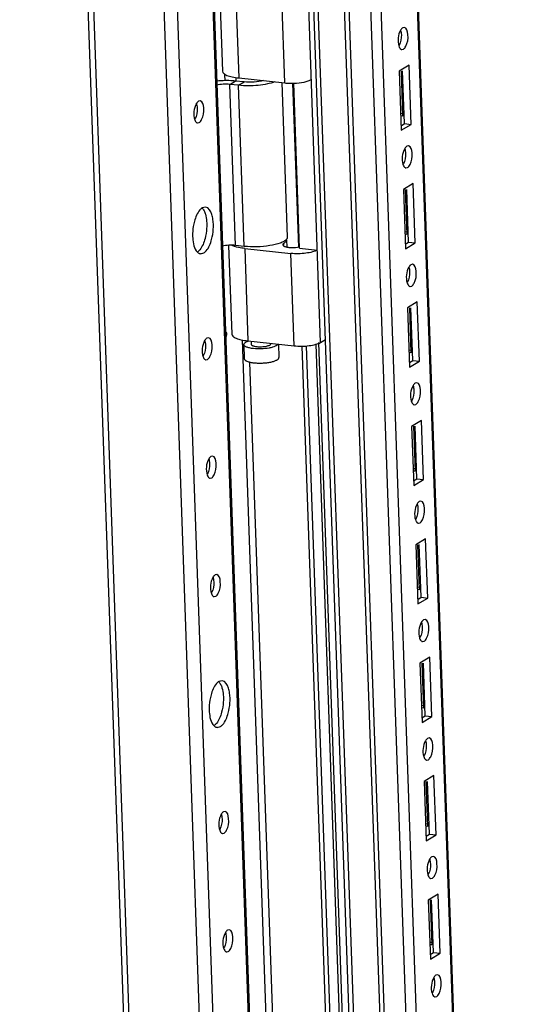
# Paper-space layout '177R0029_5_9' of a CAD drawing. Units: millimetres. Extents: x 0 to 864, y 0 to 559.
# Drawn here: x 139 to 155, y 269 to 299 of the extents above; entities that cross this region are included whole.
import ezdxf

# ---------------------------------------------------------------- set-up
doc = ezdxf.new("R2010")
doc.units = ezdxf.units.MM
doc.header["$LTSCALE"] = 47.498
doc.layers.get('0').update_dxf_attribs({"linetype": 'CONTINUOUS'})
doc.layers.add('AXIS', color=7, linetype='CONTINUOUS')

psp = doc.layouts.new('177R0029_5_9')

# ---------------------------------------------------------------- linework, layer by layer
at = {"color": 7, "linetype": 'CONTINUOUS'}
for p, q in [((154.795, 198.974), (147.057, 419.696)), ((154.819, 198.989), (147.08, 419.711)), ((145.98, 418.556), (153.703, 198.289)), ((153.482, 195.956), (145.689, 418.229)), ((152.684, 196.081), (144.921, 417.491)), ((145.038, 417.679), (152.809, 196.029)), ((151.738, 196.42), (144.006, 416.938)), ((144.127, 417.013), (151.863, 196.368)), ((148.395, 204.463), (140.979, 416.001)), ((141.01, 416.02), (148.426, 204.502)), ((146.934, 203.766), (139.524, 415.116)), ((139.918, 415.356), (147.335, 203.818)), ((137.253, 414.027), (143.037, 249.076)), ((137.419, 414.009), (143.202, 249.058)), ((145.259, 300.187), (145.357, 297.384)), ((145.75, 299.981), (145.848, 297.178)), ((147.25, 297.027), (147.152, 299.83)), ((148.333, 289.152), (147.955, 299.934)), ((150.874, 298.71), (150.825, 298.699)), ((150.799, 298.04), (150.848, 298.052)), ((151.017, 297.567), (150.719, 297.386)), ((150.719, 297.386), (150.782, 295.589)), ((150.775, 297.388), (150.823, 296.023)), ((150.878, 295.792), (150.822, 297.39)), ((151.08, 295.77), (151.017, 297.567)), ((145.575, 296.984), (145.741, 297.085)), ((146.01, 297.056), (145.741, 297.085)), ((145.774, 297.081), (145.77, 297.189)), ((145.844, 296.955), (146.01, 297.056)), ((145.848, 297.178), (147.25, 297.027)), ((147.67, 292.045), (147.495, 297.018)), ((147.697, 292.013), (147.521, 297.019)), ((144.677, 296.481), (144.628, 296.47)), ((150.831, 296.093), (150.764, 296.101)), ((150.823, 296.023), (150.766, 296.029)), ((144.602, 295.812), (144.651, 295.823)), ((150.777, 295.73), (150.878, 295.792)), ((150.782, 295.589), (151.08, 295.77)), ((150.878, 295.792), (151.08, 295.77)), ((151, 295.116), (150.951, 295.105)), ((150.925, 294.446), (150.974, 294.458)), ((151.143, 293.973), (150.845, 293.792)), ((150.845, 293.792), (150.908, 291.995)), ((150.901, 293.794), (150.949, 292.429)), ((151.004, 292.198), (150.948, 293.796)), ((151.206, 292.176), (151.143, 293.973)), ((144.843, 293.26), (144.742, 293.235)), ((147.3, 292.27), (147.308, 292.046)), ((150.957, 292.5), (150.89, 292.507)), ((150.949, 292.429), (150.892, 292.435)), ((145.542, 292.098), (145.637, 289.405)), ((146.03, 292.003), (147.432, 291.852)), ((146.03, 292.003), (146.128, 289.199)), ((147.219, 292.075), (147.216, 292.159)), ((147.697, 292.013), (148.235, 291.955)), ((150.903, 292.136), (151.004, 292.198)), ((150.908, 291.995), (151.206, 292.176)), ((151.004, 292.198), (151.206, 292.176)), ((144.688, 291.845), (144.789, 291.869)), ((147.53, 289.049), (147.432, 291.852)), ((151.126, 291.522), (151.077, 291.511)), ((151.051, 290.852), (151.1, 290.864)), ((151.269, 290.379), (150.971, 290.198)), ((150.971, 290.198), (151.034, 288.401)), ((151.027, 290.2), (151.075, 288.835)), ((151.13, 288.604), (151.074, 290.202)), ((151.332, 288.582), (151.269, 290.379)), ((144.929, 289.293), (144.88, 289.282)), ((148.592, 214.134), (145.959, 289.226)), ((146.004, 289.087), (146.019, 288.656)), ((146.128, 289.199), (147.53, 289.049)), ((146.226, 289.189), (146.229, 289.095)), ((146.829, 289.124), (146.829, 289.116)), ((147.055, 289.1), (147.069, 288.693)), ((150.414, 213.768), (147.775, 289.039)), ((150.83, 213.972), (148.196, 289.097)), ((148.269, 289.15), (150.903, 214.017)), ((148.333, 289.152), (148.483, 289.243)), ((151.083, 288.906), (151.016, 288.913)), ((151.075, 288.835), (151.018, 288.841)), ((144.854, 288.624), (144.903, 288.635)), ((148.77, 214.818), (146.185, 288.555)), ((151.029, 288.542), (151.13, 288.604)), ((151.034, 288.401), (151.332, 288.582)), ((151.13, 288.604), (151.332, 288.582)), ((151.252, 287.928), (151.203, 287.917)), ((151.177, 287.258), (151.226, 287.27)), ((151.395, 286.785), (151.097, 286.604)), ((151.097, 286.604), (151.16, 284.807)), ((151.153, 286.606), (151.201, 285.241)), ((151.256, 285.01), (151.2, 286.608)), ((151.458, 284.988), (151.395, 286.785)), ((145.055, 285.699), (145.006, 285.688)), ((151.209, 285.312), (151.142, 285.319)), ((151.201, 285.241), (151.144, 285.247)), ((144.98, 285.03), (145.029, 285.041)), ((151.155, 284.948), (151.256, 285.01)), ((151.16, 284.807), (151.458, 284.988)), ((151.256, 285.01), (151.458, 284.988)), ((151.378, 284.334), (151.329, 284.323)), ((151.303, 283.664), (151.352, 283.676)), ((151.521, 283.191), (151.223, 283.01)), ((151.223, 283.01), (151.286, 281.213)), ((151.279, 283.012), (151.327, 281.647)), ((151.382, 281.416), (151.326, 283.014)), ((151.584, 281.394), (151.521, 283.191)), ((145.181, 282.105), (145.132, 282.094)), ((151.335, 281.718), (151.268, 281.725)), ((151.327, 281.647), (151.27, 281.653)), ((145.106, 281.436), (145.155, 281.447)), ((151.281, 281.354), (151.382, 281.416)), ((151.286, 281.213), (151.584, 281.394)), ((151.382, 281.416), (151.584, 281.394)), ((151.504, 280.74), (151.455, 280.729)), ((151.429, 280.07), (151.478, 280.082)), ((151.647, 279.597), (151.349, 279.416)), ((151.349, 279.416), (151.412, 277.619)), ((151.405, 279.418), (151.453, 278.053)), ((151.508, 277.822), (151.452, 279.42)), ((151.71, 277.8), (151.647, 279.597)), ((145.347, 278.884), (145.246, 278.859)), ((151.461, 278.124), (151.394, 278.131)), ((151.453, 278.053), (151.396, 278.059)), ((151.407, 277.76), (151.508, 277.822)), ((151.412, 277.619), (151.71, 277.8)), ((151.508, 277.822), (151.71, 277.8)), ((145.192, 277.469), (145.293, 277.493)), ((151.63, 277.146), (151.581, 277.135)), ((151.555, 276.476), (151.604, 276.488)), ((151.773, 276.003), (151.475, 275.822)), ((151.532, 275.824), (151.579, 274.459)), ((151.634, 274.228), (151.578, 275.826)), ((151.836, 274.206), (151.773, 276.003)), ((151.475, 275.822), (151.538, 274.025)), ((145.433, 274.917), (145.384, 274.906)), ((151.587, 274.53), (151.52, 274.537)), ((151.579, 274.459), (151.522, 274.465)), ((145.358, 274.248), (145.407, 274.259)), ((151.533, 274.166), (151.634, 274.228)), ((151.538, 274.025), (151.836, 274.206)), ((151.634, 274.228), (151.836, 274.206)), ((151.756, 273.552), (151.707, 273.541)), ((151.681, 272.882), (151.73, 272.894)), ((151.899, 272.409), (151.601, 272.228)), ((151.962, 270.612), (151.899, 272.409)), ((151.601, 272.228), (151.664, 270.431)), ((151.658, 272.23), (151.705, 270.865)), ((151.76, 270.634), (151.704, 272.232)), ((145.559, 271.323), (145.51, 271.312)), ((151.713, 270.936), (151.646, 270.943)), ((151.705, 270.865), (151.648, 270.871)), ((145.484, 270.654), (145.533, 270.665)), ((151.659, 270.572), (151.76, 270.634)), ((151.664, 270.431), (151.962, 270.612)), ((151.76, 270.634), (151.962, 270.612)), ((151.882, 269.958), (151.833, 269.947)), ((151.807, 269.288), (151.856, 269.3))]:
    psp.add_line(p, q, dxfattribs=at)
at = {"color": 3, "linetype": 'CONTINUOUS'}
for p, q in [((145.438, 297.096), (145.432, 297.287)), ((145.844, 296.955), (145.575, 296.984)), ((145.747, 292.096), (145.575, 296.984)), ((146.016, 292.068), (145.844, 296.955)), ((147.159, 297.037), (147.324, 292.343)), ((146.016, 292.068), (145.747, 292.096)), ((150.548, 213.805), (147.91, 289.047))]:
    psp.add_line(p, q, dxfattribs=at)
at = {"color": 7, "linetype": 'CONTINUOUS'}
for centre, radius, start, end in [((145.49, 294.554), 2.544, 91.1537, 96.9973), ((147.228, 292.268), 0.0719, 2.0419, 11.446), ((146.344, 288.601), 0.626, 109.5742, 109.8624), ((146.362, 288.552), 0.678, 108.003, 109.5574)]:
    psp.add_arc(centre, radius, start, end, dxfattribs=at)
at = {"color": 3, "linetype": 'CONTINUOUS'}
psp.add_arc((147.172, 292.384), 0.164, 317.6161, 321.5122, dxfattribs=at)
at = {"color": 7, "linetype": 'CONTINUOUS'}
for points in [[(150.76, 298.624), (150.681, 298.486), (150.661, 298.301), (150.708, 298.149)], [(150.784, 298.489), (150.788, 298.378), (150.77, 298.262), (150.72, 298.164)], [(144.563, 296.395), (144.482, 296.254), (144.461, 296.061), (144.516, 295.907)], [(144.587, 296.26), (144.591, 296.15), (144.573, 296.033), (144.523, 295.935)], [(150.886, 295.03), (150.807, 294.892), (150.787, 294.707), (150.834, 294.555)], [(150.91, 294.895), (150.914, 294.784), (150.896, 294.668), (150.846, 294.57)], [(145.027, 292.278), (145.08, 292.475), (145.097, 292.686), (145.067, 292.888)], [(144.504, 292.827), (144.477, 292.727), (144.46, 292.624), (144.453, 292.52)], [(144.876, 292.612), (144.87, 292.508), (144.853, 292.405), (144.827, 292.304)], [(144.827, 292.304), (144.794, 292.183), (144.748, 292.06), (144.668, 291.963)], [(151.012, 291.436), (150.933, 291.298), (150.913, 291.113), (150.96, 290.961)], [(151.036, 291.301), (151.04, 291.19), (151.022, 291.074), (150.972, 290.976)], [(144.815, 289.207), (144.734, 289.066), (144.713, 288.874), (144.768, 288.719)], [(144.839, 289.072), (144.843, 288.962), (144.825, 288.845), (144.775, 288.747)], [(151.138, 287.842), (151.059, 287.704), (151.039, 287.519), (151.086, 287.367)], [(151.162, 287.707), (151.166, 287.596), (151.148, 287.48), (151.098, 287.382)], [(144.941, 285.613), (144.86, 285.472), (144.839, 285.28), (144.894, 285.125)], [(144.965, 285.478), (144.969, 285.368), (144.951, 285.251), (144.901, 285.153)], [(151.264, 284.248), (151.185, 284.11), (151.165, 283.925), (151.212, 283.773)], [(151.288, 284.113), (151.292, 284.002), (151.274, 283.886), (151.224, 283.788)], [(145.067, 282.019), (144.986, 281.878), (144.965, 281.686), (145.02, 281.531)], [(145.091, 281.884), (145.095, 281.774), (145.077, 281.657), (145.027, 281.559)], [(151.39, 280.654), (151.311, 280.516), (151.291, 280.331), (151.338, 280.179)], [(151.414, 280.519), (151.418, 280.408), (151.4, 280.292), (151.35, 280.194)], [(145.531, 277.902), (145.584, 278.099), (145.601, 278.311), (145.571, 278.512)], [(145.008, 278.451), (144.981, 278.351), (144.964, 278.248), (144.957, 278.144)], [(145.38, 278.236), (145.374, 278.132), (145.357, 278.029), (145.331, 277.929)], [(145.331, 277.929), (145.298, 277.807), (145.252, 277.684), (145.172, 277.587)], [(151.516, 277.06), (151.437, 276.922), (151.417, 276.737), (151.464, 276.585)], [(151.54, 276.925), (151.544, 276.814), (151.526, 276.698), (151.476, 276.6)], [(145.319, 274.831), (145.238, 274.69), (145.217, 274.498), (145.272, 274.344)], [(145.343, 274.696), (145.347, 274.586), (145.329, 274.469), (145.279, 274.371)], [(151.642, 273.466), (151.563, 273.328), (151.543, 273.143), (151.59, 272.991)], [(151.666, 273.331), (151.67, 273.221), (151.652, 273.104), (151.602, 273.006)], [(145.445, 271.237), (145.364, 271.096), (145.343, 270.904), (145.398, 270.75)], [(145.469, 271.102), (145.473, 270.992), (145.455, 270.875), (145.405, 270.777)], [(151.768, 269.872), (151.689, 269.734), (151.669, 269.549), (151.716, 269.397)], [(151.792, 269.737), (151.796, 269.627), (151.778, 269.51), (151.728, 269.412)]]:
    psp.add_open_spline(points, degree=3, dxfattribs=at)
for points, knots in [([(150.825, 298.699), (150.812, 298.691), (150.788, 298.668), (150.769, 298.64), (150.76, 298.624)], [0, 0, 0, 0, 0.448259, 1, 1, 1, 1]), ([(150.763, 298.623), (150.769, 298.603), (150.779, 298.558), (150.783, 298.513), (150.784, 298.489)], [0, 0, 0, 0, 0.472972, 1, 1, 1, 1]), ([(150.921, 298.141), (150.976, 298.249), (151.009, 298.427), (150.953, 298.7), (150.874, 298.71)], [0, 0, 0, 0, 0.601227, 1, 1, 1, 1]), ([(150.708, 298.149), (150.715, 298.127), (150.73, 298.091), (150.756, 298.059), (150.771, 298.05)], [0, 0, 0, 0, 0.563919, 1, 1, 1, 1]), ([(150.771, 298.05), (150.775, 298.047), (150.784, 298.043), (150.794, 298.04), (150.799, 298.04)], [0, 0, 0, 0, 0.51084, 1, 1, 1, 1]), ([(150.848, 298.052), (150.862, 298.061), (150.891, 298.089), (150.911, 298.122), (150.921, 298.141)], [0, 0, 0, 0, 0.442875, 1, 1, 1, 1]), ([(145.357, 297.384), (145.358, 297.359), (145.385, 297.319), (145.437, 297.283), (145.522, 297.242), (145.66, 297.204), (145.781, 297.185), (145.848, 297.178)], [0, 0, 0, 0, 0.135714, 0.229391, 0.344199, 0.636212, 1, 1, 1, 1]), ([(145.741, 297.085), (145.717, 297.088), (145.617, 297.096), (145.515, 297.099), (145.439, 297.097)], [0, 0, 0, 0, 0.238427, 1, 1, 1, 1]), ([(146.598, 297.097), (146.506, 297.071), (146.309, 297.044), (146.111, 297.045), (146.01, 297.056)], [0, 0, 0, 0, 0.48284, 1, 1, 1, 1]), ([(147.521, 297.018), (147.626, 297.022), (147.775, 297.037), (147.952, 297.083), (148.024, 297.113), (148.053, 297.13)], [0, 0, 0, 0, 0.576002, 0.814683, 1, 1, 1, 1]), ([(147.25, 297.027), (147.272, 297.025), (147.362, 297.017), (147.452, 297.016), (147.521, 297.018)], [0, 0, 0, 0, 0.23879, 1, 1, 1, 1]), ([(144.628, 296.47), (144.615, 296.462), (144.591, 296.439), (144.572, 296.411), (144.563, 296.395)], [0, 0, 0, 0, 0.448259, 1, 1, 1, 1]), ([(144.724, 295.913), (144.779, 296.02), (144.812, 296.198), (144.756, 296.472), (144.677, 296.481)], [0, 0, 0, 0, 0.601227, 1, 1, 1, 1]), ([(144.561, 296.409), (144.569, 296.386), (144.581, 296.337), (144.586, 296.287), (144.587, 296.26)], [0, 0, 0, 0, 0.467808, 1, 1, 1, 1]), ([(144.516, 295.907), (144.522, 295.889), (144.537, 295.857), (144.561, 295.83), (144.574, 295.821)], [0, 0, 0, 0, 0.558931, 1, 1, 1, 1]), ([(144.651, 295.823), (144.666, 295.832), (144.694, 295.86), (144.715, 295.893), (144.724, 295.913)], [0, 0, 0, 0, 0.442875, 1, 1, 1, 1]), ([(144.574, 295.821), (144.578, 295.819), (144.587, 295.814), (144.597, 295.812), (144.602, 295.811)], [0, 0, 0, 0, 0.51084, 1, 1, 1, 1]), ([(150.951, 295.105), (150.938, 295.097), (150.914, 295.074), (150.895, 295.046), (150.886, 295.03)], [0, 0, 0, 0, 0.448259, 1, 1, 1, 1]), ([(150.889, 295.029), (150.895, 295.009), (150.905, 294.964), (150.909, 294.919), (150.91, 294.895)], [0, 0, 0, 0, 0.472972, 1, 1, 1, 1]), ([(151.047, 294.547), (151.102, 294.655), (151.135, 294.833), (151.079, 295.106), (151, 295.116)], [0, 0, 0, 0, 0.601227, 1, 1, 1, 1]), ([(150.834, 294.555), (150.841, 294.533), (150.856, 294.497), (150.882, 294.465), (150.897, 294.456)], [0, 0, 0, 0, 0.563919, 1, 1, 1, 1]), ([(150.897, 294.456), (150.901, 294.454), (150.91, 294.449), (150.92, 294.446), (150.925, 294.446)], [0, 0, 0, 0, 0.51084, 1, 1, 1, 1]), ([(150.974, 294.458), (150.989, 294.467), (151.017, 294.495), (151.037, 294.528), (151.047, 294.547)], [0, 0, 0, 0, 0.442875, 1, 1, 1, 1]), ([(144.742, 293.235), (144.715, 293.219), (144.597, 293.109), (144.538, 292.951), (144.504, 292.827)], [0, 0, 0, 0, 0.191618, 1, 1, 1, 1]), ([(144.732, 293.236), (144.745, 293.224), (144.768, 293.196), (144.787, 293.165), (144.796, 293.148)], [0, 0, 0, 0, 0.46983, 1, 1, 1, 1]), ([(145.067, 292.888), (145.06, 292.938), (145.033, 293.076), (144.941, 293.249), (144.843, 293.26)], [0, 0, 0, 0, 0.338591, 1, 1, 1, 1]), ([(144.796, 293.148), (144.813, 293.114), (144.877, 292.943), (144.885, 292.755), (144.876, 292.612)], [0, 0, 0, 0, 0.208614, 1, 1, 1, 1]), ([(144.453, 292.52), (144.449, 292.453), (144.449, 292.24), (144.488, 291.994), (144.597, 291.89)], [0, 0, 0, 0, 0.307774, 1, 1, 1, 1]), ([(144.789, 291.869), (144.816, 291.885), (144.934, 291.996), (144.993, 292.153), (145.027, 292.278)], [0, 0, 0, 0, 0.191618, 1, 1, 1, 1]), ([(147.3, 292.27), (147.3, 292.261), (147.291, 292.212), (147.249, 292.179), (147.216, 292.159)], [0, 0, 0, 0, 0.199045, 1, 1, 1, 1]), ([(144.668, 291.963), (144.659, 291.952), (144.64, 291.932), (144.619, 291.914), (144.609, 291.906)], [0, 0, 0, 0, 0.522687, 1, 1, 1, 1]), ([(145.732, 292.061), (145.723, 292.064), (145.689, 292.075), (145.657, 292.089), (145.634, 292.101)], [0, 0, 0, 0, 0.273189, 1, 1, 1, 1]), ([(146.03, 292.003), (146.002, 292.006), (145.901, 292.018), (145.801, 292.039), (145.732, 292.061)], [0, 0, 0, 0, 0.278178, 1, 1, 1, 1]), ([(147.216, 292.159), (147.211, 292.156), (147.197, 292.145), (147.183, 292.128), (147.184, 292.116)], [0, 0, 0, 0, 0.322545, 1, 1, 1, 1]), ([(147.184, 292.116), (147.184, 292.098), (147.215, 292.074), (147.259, 292.058), (147.29, 292.05), (147.307, 292.046)], [0, 0, 0, 0, 0.350903, 0.638183, 1, 1, 1, 1]), ([(147.307, 292.046), (147.313, 292.045), (147.335, 292.041), (147.357, 292.038), (147.374, 292.036)], [0, 0, 0, 0, 0.236961, 1, 1, 1, 1]), ([(147.374, 292.036), (147.4, 292.033), (147.508, 292.026), (147.617, 292.034), (147.697, 292.049)], [0, 0, 0, 0, 0.245322, 1, 1, 1, 1]), ([(144.597, 291.89), (144.605, 291.883), (144.621, 291.87), (144.639, 291.859), (144.648, 291.855)], [0, 0, 0, 0, 0.517533, 1, 1, 1, 1]), ([(144.648, 291.855), (144.654, 291.852), (144.667, 291.848), (144.681, 291.845), (144.688, 291.844)], [0, 0, 0, 0, 0.504814, 1, 1, 1, 1]), ([(148.235, 291.955), (148.191, 291.929), (148.076, 291.889), (147.808, 291.84), (147.583, 291.835), (147.432, 291.852)], [0, 0, 0, 0, 0.187642, 0.440042, 1, 1, 1, 1]), ([(151.077, 291.511), (151.064, 291.503), (151.04, 291.48), (151.021, 291.452), (151.012, 291.436)], [0, 0, 0, 0, 0.448259, 1, 1, 1, 1]), ([(151.015, 291.435), (151.021, 291.415), (151.031, 291.37), (151.035, 291.325), (151.036, 291.301)], [0, 0, 0, 0, 0.472972, 1, 1, 1, 1]), ([(151.173, 290.953), (151.228, 291.061), (151.261, 291.239), (151.205, 291.512), (151.126, 291.522)], [0, 0, 0, 0, 0.601227, 1, 1, 1, 1]), ([(150.96, 290.961), (150.967, 290.94), (150.982, 290.903), (151.008, 290.871), (151.023, 290.862)], [0, 0, 0, 0, 0.563919, 1, 1, 1, 1]), ([(151.023, 290.862), (151.027, 290.86), (151.036, 290.855), (151.046, 290.852), (151.051, 290.852)], [0, 0, 0, 0, 0.51084, 1, 1, 1, 1]), ([(151.1, 290.864), (151.115, 290.873), (151.143, 290.901), (151.163, 290.934), (151.173, 290.953)], [0, 0, 0, 0, 0.442875, 1, 1, 1, 1]), ([(144.88, 289.282), (144.867, 289.274), (144.843, 289.251), (144.824, 289.223), (144.815, 289.207)], [0, 0, 0, 0, 0.448259, 1, 1, 1, 1]), ([(144.976, 288.725), (145.031, 288.832), (145.064, 289.01), (145.008, 289.284), (144.929, 289.294)], [0, 0, 0, 0, 0.601227, 1, 1, 1, 1]), ([(145.637, 289.405), (145.638, 289.38), (145.665, 289.34), (145.717, 289.304), (145.801, 289.264), (145.94, 289.225), (146.061, 289.207), (146.128, 289.199)], [0, 0, 0, 0, 0.135714, 0.229391, 0.344199, 0.636212, 1, 1, 1, 1]), ([(144.813, 289.221), (144.821, 289.198), (144.833, 289.149), (144.838, 289.099), (144.839, 289.072)], [0, 0, 0, 0, 0.467808, 1, 1, 1, 1]), ([(146.004, 289.087), (146.004, 289.096), (146.009, 289.112), (146.022, 289.128), (146.043, 289.147), (146.08, 289.169), (146.113, 289.183), (146.132, 289.19)], [0, 0, 0, 0, 0.162982, 0.260826, 0.373996, 0.651785, 1, 1, 1, 1]), ([(146.297, 288.964), (146.257, 288.969), (146.2, 288.977), (146.129, 288.995), (146.087, 289.01), (146.052, 289.027), (146.026, 289.045), (146.009, 289.065), (146.005, 289.08), (146.004, 289.087)], [0, 0, 0, 0, 0.362661, 0.518396, 0.654091, 0.768563, 0.86197, 0.936853, 1, 1, 1, 1]), ([(146.229, 289.095), (146.229, 289.091), (146.232, 289.082), (146.242, 289.071), (146.257, 289.061), (146.276, 289.051), (146.301, 289.043), (146.341, 289.032), (146.374, 289.027), (146.396, 289.025)], [0, 0, 0, 0, 0.063146, 0.138029, 0.231435, 0.345905, 0.481602, 0.637332, 1, 1, 1, 1]), ([(147.048, 289.1), (147.041, 289.086), (147.012, 289.059), (146.952, 289.029), (146.869, 289.001), (146.729, 288.971), (146.536, 288.952), (146.376, 288.956), (146.297, 288.964)], [0, 0, 0, 0, 0.060457, 0.146471, 0.258, 0.390968, 0.695302, 1, 1, 1, 1]), ([(146.396, 289.025), (146.42, 289.022), (146.47, 289.019), (146.544, 289.02), (146.618, 289.026), (146.686, 289.037), (146.744, 289.052), (146.784, 289.068), (146.808, 289.082), (146.82, 289.093), (146.827, 289.104), (146.829, 289.112), (146.829, 289.116)], [0, 0, 0, 0, 0.156404, 0.320938, 0.483862, 0.635557, 0.767358, 0.872517, 0.913991, 0.948148, 0.976017, 1, 1, 1, 1]), ([(147.53, 289.049), (147.682, 289.032), (147.906, 289.036), (148.174, 289.085), (148.289, 289.125), (148.333, 289.152)], [0, 0, 0, 0, 0.559958, 0.812358, 1, 1, 1, 1]), ([(144.768, 288.719), (144.774, 288.701), (144.789, 288.669), (144.813, 288.642), (144.826, 288.633)], [0, 0, 0, 0, 0.558931, 1, 1, 1, 1]), ([(144.903, 288.635), (144.918, 288.644), (144.946, 288.672), (144.967, 288.705), (144.976, 288.725)], [0, 0, 0, 0, 0.442875, 1, 1, 1, 1]), ([(146.312, 288.533), (146.354, 288.529), (146.441, 288.523), (146.571, 288.525), (146.7, 288.535), (146.819, 288.554), (146.908, 288.577), (146.967, 288.599), (147.003, 288.616), (147.032, 288.634), (147.053, 288.653), (147.066, 288.672), (147.069, 288.686), (147.069, 288.693)], [0, 0, 0, 0, 0.156385, 0.320904, 0.483811, 0.63549, 0.767278, 0.823536, 0.872531, 0.914, 0.948154, 0.97602, 1, 1, 1, 1]), ([(144.826, 288.633), (144.83, 288.631), (144.839, 288.626), (144.849, 288.624), (144.854, 288.623)], [0, 0, 0, 0, 0.51084, 1, 1, 1, 1]), ([(146.019, 288.656), (146.02, 288.649), (146.024, 288.634), (146.042, 288.614), (146.067, 288.596), (146.102, 288.579), (146.145, 288.564), (146.215, 288.546), (146.272, 288.537), (146.312, 288.533)], [0, 0, 0, 0, 0.063146, 0.138029, 0.231435, 0.345906, 0.481602, 0.637337, 1, 1, 1, 1]), ([(151.203, 287.917), (151.19, 287.909), (151.166, 287.886), (151.147, 287.858), (151.138, 287.842)], [0, 0, 0, 0, 0.448259, 1, 1, 1, 1]), ([(151.141, 287.841), (151.147, 287.821), (151.157, 287.776), (151.161, 287.731), (151.162, 287.707)], [0, 0, 0, 0, 0.472972, 1, 1, 1, 1]), ([(151.299, 287.359), (151.354, 287.467), (151.387, 287.645), (151.331, 287.918), (151.252, 287.928)], [0, 0, 0, 0, 0.601227, 1, 1, 1, 1]), ([(151.086, 287.367), (151.093, 287.346), (151.108, 287.309), (151.134, 287.277), (151.149, 287.268)], [0, 0, 0, 0, 0.563919, 1, 1, 1, 1]), ([(151.149, 287.268), (151.153, 287.266), (151.162, 287.261), (151.172, 287.258), (151.177, 287.258)], [0, 0, 0, 0, 0.51084, 1, 1, 1, 1]), ([(151.226, 287.27), (151.241, 287.279), (151.269, 287.307), (151.289, 287.34), (151.299, 287.359)], [0, 0, 0, 0, 0.442875, 1, 1, 1, 1]), ([(145.006, 285.688), (144.993, 285.68), (144.969, 285.657), (144.95, 285.629), (144.941, 285.613)], [0, 0, 0, 0, 0.448259, 1, 1, 1, 1]), ([(145.102, 285.131), (145.157, 285.238), (145.19, 285.416), (145.134, 285.69), (145.055, 285.7)], [0, 0, 0, 0, 0.601227, 1, 1, 1, 1]), ([(144.939, 285.627), (144.947, 285.604), (144.959, 285.555), (144.964, 285.505), (144.965, 285.478)], [0, 0, 0, 0, 0.467808, 1, 1, 1, 1]), ([(144.894, 285.125), (144.9, 285.107), (144.915, 285.075), (144.939, 285.048), (144.952, 285.039)], [0, 0, 0, 0, 0.558931, 1, 1, 1, 1]), ([(145.029, 285.041), (145.044, 285.05), (145.072, 285.078), (145.093, 285.111), (145.102, 285.131)], [0, 0, 0, 0, 0.442875, 1, 1, 1, 1]), ([(144.952, 285.039), (144.956, 285.037), (144.965, 285.032), (144.975, 285.03), (144.98, 285.029)], [0, 0, 0, 0, 0.51084, 1, 1, 1, 1]), ([(151.329, 284.323), (151.316, 284.315), (151.292, 284.292), (151.273, 284.264), (151.264, 284.248)], [0, 0, 0, 0, 0.448259, 1, 1, 1, 1]), ([(151.267, 284.247), (151.273, 284.227), (151.283, 284.182), (151.287, 284.137), (151.288, 284.113)], [0, 0, 0, 0, 0.472972, 1, 1, 1, 1]), ([(151.425, 283.765), (151.48, 283.873), (151.513, 284.051), (151.457, 284.324), (151.378, 284.334)], [0, 0, 0, 0, 0.601227, 1, 1, 1, 1]), ([(151.212, 283.773), (151.219, 283.752), (151.234, 283.715), (151.26, 283.684), (151.275, 283.674)], [0, 0, 0, 0, 0.563919, 1, 1, 1, 1]), ([(151.275, 283.674), (151.279, 283.672), (151.288, 283.667), (151.298, 283.665), (151.303, 283.664)], [0, 0, 0, 0, 0.51084, 1, 1, 1, 1]), ([(151.352, 283.676), (151.367, 283.685), (151.395, 283.713), (151.415, 283.746), (151.425, 283.765)], [0, 0, 0, 0, 0.442875, 1, 1, 1, 1]), ([(145.228, 281.537), (145.283, 281.644), (145.316, 281.822), (145.26, 282.096), (145.181, 282.106)], [0, 0, 0, 0, 0.601227, 1, 1, 1, 1]), ([(145.065, 282.033), (145.073, 282.01), (145.085, 281.961), (145.09, 281.911), (145.091, 281.884)], [0, 0, 0, 0, 0.467808, 1, 1, 1, 1]), ([(145.132, 282.094), (145.119, 282.086), (145.095, 282.063), (145.076, 282.035), (145.067, 282.019)], [0, 0, 0, 0, 0.448259, 1, 1, 1, 1]), ([(145.02, 281.531), (145.026, 281.513), (145.041, 281.481), (145.065, 281.454), (145.078, 281.445)], [0, 0, 0, 0, 0.558931, 1, 1, 1, 1]), ([(145.155, 281.447), (145.17, 281.456), (145.198, 281.484), (145.219, 281.517), (145.228, 281.537)], [0, 0, 0, 0, 0.442875, 1, 1, 1, 1]), ([(145.078, 281.445), (145.082, 281.443), (145.091, 281.438), (145.101, 281.436), (145.106, 281.435)], [0, 0, 0, 0, 0.51084, 1, 1, 1, 1]), ([(151.455, 280.729), (151.442, 280.721), (151.418, 280.698), (151.399, 280.67), (151.39, 280.654)], [0, 0, 0, 0, 0.448259, 1, 1, 1, 1]), ([(151.393, 280.653), (151.399, 280.633), (151.409, 280.588), (151.413, 280.543), (151.414, 280.519)], [0, 0, 0, 0, 0.472972, 1, 1, 1, 1]), ([(151.551, 280.171), (151.606, 280.279), (151.639, 280.457), (151.583, 280.73), (151.504, 280.74)], [0, 0, 0, 0, 0.601227, 1, 1, 1, 1]), ([(151.338, 280.179), (151.345, 280.158), (151.36, 280.121), (151.386, 280.09), (151.401, 280.08)], [0, 0, 0, 0, 0.563919, 1, 1, 1, 1]), ([(151.401, 280.08), (151.405, 280.078), (151.414, 280.073), (151.424, 280.071), (151.429, 280.07)], [0, 0, 0, 0, 0.51084, 1, 1, 1, 1]), ([(151.478, 280.082), (151.493, 280.091), (151.521, 280.119), (151.541, 280.152), (151.551, 280.171)], [0, 0, 0, 0, 0.442875, 1, 1, 1, 1]), ([(145.246, 278.859), (145.219, 278.843), (145.101, 278.733), (145.042, 278.575), (145.008, 278.451)], [0, 0, 0, 0, 0.191618, 1, 1, 1, 1]), ([(145.236, 278.86), (145.249, 278.848), (145.272, 278.821), (145.291, 278.789), (145.3, 278.772)], [0, 0, 0, 0, 0.46983, 1, 1, 1, 1]), ([(145.571, 278.512), (145.564, 278.562), (145.537, 278.7), (145.445, 278.873), (145.347, 278.884)], [0, 0, 0, 0, 0.338591, 1, 1, 1, 1]), ([(145.3, 278.772), (145.317, 278.739), (145.381, 278.567), (145.389, 278.379), (145.38, 278.236)], [0, 0, 0, 0, 0.208614, 1, 1, 1, 1]), ([(144.957, 278.144), (144.953, 278.077), (144.953, 277.864), (144.992, 277.618), (145.101, 277.514)], [0, 0, 0, 0, 0.307774, 1, 1, 1, 1]), ([(145.293, 277.493), (145.32, 277.509), (145.438, 277.62), (145.497, 277.777), (145.531, 277.902)], [0, 0, 0, 0, 0.191618, 1, 1, 1, 1]), ([(145.101, 277.514), (145.109, 277.507), (145.125, 277.494), (145.143, 277.483), (145.152, 277.479)], [0, 0, 0, 0, 0.517533, 1, 1, 1, 1]), ([(145.172, 277.587), (145.163, 277.576), (145.144, 277.556), (145.124, 277.538), (145.113, 277.53)], [0, 0, 0, 0, 0.522687, 1, 1, 1, 1]), ([(145.152, 277.479), (145.158, 277.476), (145.171, 277.472), (145.185, 277.469), (145.192, 277.468)], [0, 0, 0, 0, 0.504814, 1, 1, 1, 1]), ([(151.581, 277.135), (151.568, 277.127), (151.544, 277.104), (151.525, 277.076), (151.516, 277.06)], [0, 0, 0, 0, 0.448259, 1, 1, 1, 1]), ([(151.519, 277.06), (151.525, 277.039), (151.535, 276.994), (151.539, 276.949), (151.54, 276.925)], [0, 0, 0, 0, 0.472972, 1, 1, 1, 1]), ([(151.677, 276.577), (151.732, 276.685), (151.765, 276.863), (151.709, 277.136), (151.63, 277.146)], [0, 0, 0, 0, 0.601227, 1, 1, 1, 1]), ([(151.464, 276.585), (151.471, 276.564), (151.486, 276.527), (151.512, 276.496), (151.527, 276.486)], [0, 0, 0, 0, 0.563919, 1, 1, 1, 1]), ([(151.527, 276.486), (151.531, 276.484), (151.54, 276.479), (151.55, 276.477), (151.555, 276.476)], [0, 0, 0, 0, 0.51084, 1, 1, 1, 1]), ([(151.604, 276.488), (151.619, 276.497), (151.647, 276.525), (151.667, 276.558), (151.677, 276.577)], [0, 0, 0, 0, 0.442875, 1, 1, 1, 1]), ([(145.317, 274.845), (145.325, 274.822), (145.337, 274.773), (145.342, 274.723), (145.343, 274.696)], [0, 0, 0, 0, 0.467808, 1, 1, 1, 1]), ([(145.384, 274.906), (145.371, 274.898), (145.347, 274.875), (145.328, 274.847), (145.319, 274.831)], [0, 0, 0, 0, 0.448259, 1, 1, 1, 1]), ([(145.48, 274.349), (145.535, 274.456), (145.568, 274.634), (145.512, 274.908), (145.433, 274.918)], [0, 0, 0, 0, 0.601227, 1, 1, 1, 1]), ([(145.272, 274.344), (145.278, 274.325), (145.293, 274.293), (145.317, 274.266), (145.33, 274.258)], [0, 0, 0, 0, 0.558931, 1, 1, 1, 1]), ([(145.407, 274.259), (145.422, 274.268), (145.45, 274.296), (145.471, 274.329), (145.48, 274.349)], [0, 0, 0, 0, 0.442875, 1, 1, 1, 1]), ([(145.33, 274.258), (145.334, 274.255), (145.343, 274.25), (145.353, 274.248), (145.358, 274.247)], [0, 0, 0, 0, 0.51084, 1, 1, 1, 1]), ([(151.707, 273.541), (151.694, 273.533), (151.67, 273.51), (151.651, 273.482), (151.642, 273.466)], [0, 0, 0, 0, 0.448259, 1, 1, 1, 1]), ([(151.645, 273.466), (151.651, 273.445), (151.661, 273.4), (151.665, 273.355), (151.666, 273.331)], [0, 0, 0, 0, 0.472972, 1, 1, 1, 1]), ([(151.803, 272.983), (151.858, 273.091), (151.891, 273.269), (151.835, 273.542), (151.756, 273.552)], [0, 0, 0, 0, 0.601227, 1, 1, 1, 1]), ([(151.59, 272.991), (151.597, 272.97), (151.612, 272.933), (151.638, 272.902), (151.653, 272.892)], [0, 0, 0, 0, 0.563919, 1, 1, 1, 1]), ([(151.653, 272.892), (151.657, 272.89), (151.666, 272.885), (151.676, 272.883), (151.681, 272.882)], [0, 0, 0, 0, 0.51084, 1, 1, 1, 1]), ([(151.73, 272.894), (151.745, 272.903), (151.773, 272.931), (151.793, 272.964), (151.803, 272.983)], [0, 0, 0, 0, 0.442875, 1, 1, 1, 1]), ([(145.443, 271.251), (145.451, 271.229), (145.463, 271.179), (145.468, 271.129), (145.469, 271.102)], [0, 0, 0, 0, 0.467808, 1, 1, 1, 1]), ([(145.51, 271.312), (145.497, 271.304), (145.473, 271.281), (145.454, 271.253), (145.445, 271.237)], [0, 0, 0, 0, 0.448259, 1, 1, 1, 1]), ([(145.606, 270.755), (145.661, 270.862), (145.694, 271.04), (145.638, 271.314), (145.559, 271.324)], [0, 0, 0, 0, 0.601227, 1, 1, 1, 1]), ([(145.398, 270.75), (145.404, 270.731), (145.419, 270.699), (145.443, 270.672), (145.456, 270.664)], [0, 0, 0, 0, 0.558931, 1, 1, 1, 1]), ([(145.533, 270.665), (145.548, 270.674), (145.576, 270.702), (145.597, 270.735), (145.606, 270.755)], [0, 0, 0, 0, 0.442875, 1, 1, 1, 1]), ([(145.456, 270.664), (145.46, 270.661), (145.469, 270.656), (145.479, 270.654), (145.484, 270.653)], [0, 0, 0, 0, 0.51084, 1, 1, 1, 1]), ([(151.833, 269.947), (151.82, 269.939), (151.796, 269.916), (151.777, 269.888), (151.768, 269.872)], [0, 0, 0, 0, 0.448259, 1, 1, 1, 1]), ([(151.771, 269.872), (151.777, 269.851), (151.787, 269.806), (151.791, 269.761), (151.792, 269.737)], [0, 0, 0, 0, 0.472972, 1, 1, 1, 1]), ([(151.929, 269.389), (151.984, 269.497), (152.017, 269.675), (151.961, 269.948), (151.882, 269.958)], [0, 0, 0, 0, 0.601227, 1, 1, 1, 1]), ([(151.716, 269.397), (151.723, 269.376), (151.738, 269.339), (151.764, 269.308), (151.779, 269.298)], [0, 0, 0, 0, 0.563919, 1, 1, 1, 1]), ([(151.779, 269.298), (151.783, 269.296), (151.792, 269.291), (151.802, 269.289), (151.807, 269.288)], [0, 0, 0, 0, 0.51084, 1, 1, 1, 1]), ([(151.856, 269.3), (151.871, 269.309), (151.899, 269.337), (151.919, 269.37), (151.929, 269.389)], [0, 0, 0, 0, 0.442875, 1, 1, 1, 1])]:
    psp.add_open_spline(points, degree=3, knots=knots, dxfattribs=at)
at = {"color": 3, "linetype": 'CONTINUOUS'}
for points, knots in [([(146.948, 297.059), (146.874, 297.031), (146.705, 296.987), (146.336, 296.935), (146.041, 296.934), (145.844, 296.955)], [0, 0, 0, 0, 0.212677, 0.467717, 1, 1, 1, 1]), ([(145.575, 296.984), (145.508, 296.991), (145.376, 296.993), (145.245, 296.976), (145.182, 296.961)], [0, 0, 0, 0, 0.511512, 1, 1, 1, 1]), ([(147.293, 292.273), (147.273, 292.251), (147.213, 292.21), (147.047, 292.138), (146.771, 292.078), (146.404, 292.046), (146.144, 292.054), (146.016, 292.068)], [0, 0, 0, 0, 0.069152, 0.162155, 0.41, 0.706535, 1, 1, 1, 1]), ([(147.324, 292.343), (147.324, 292.338), (147.322, 292.316), (147.311, 292.295), (147.3, 292.282)], [0, 0, 0, 0, 0.230805, 1, 1, 1, 1]), ([(145.747, 292.096), (145.68, 292.104), (145.547, 292.105), (145.416, 292.088), (145.354, 292.073)], [0, 0, 0, 0, 0.511512, 1, 1, 1, 1])]:
    psp.add_open_spline(points, degree=3, knots=knots, dxfattribs=at)
at = {"layer": 'AXIS', "color": 7, "linetype": 'CONTINUOUS'}
psp.add_open_spline([(145.454, 289.459), (145.478, 289.457), (145.483, 289.382), (145.473, 289.328), (145.449, 289.313)], degree=3, knots=[0, 0, 0, 0, 0.45177, 1, 1, 1, 1], dxfattribs=at)

doc.saveas('drawing.dxf')
